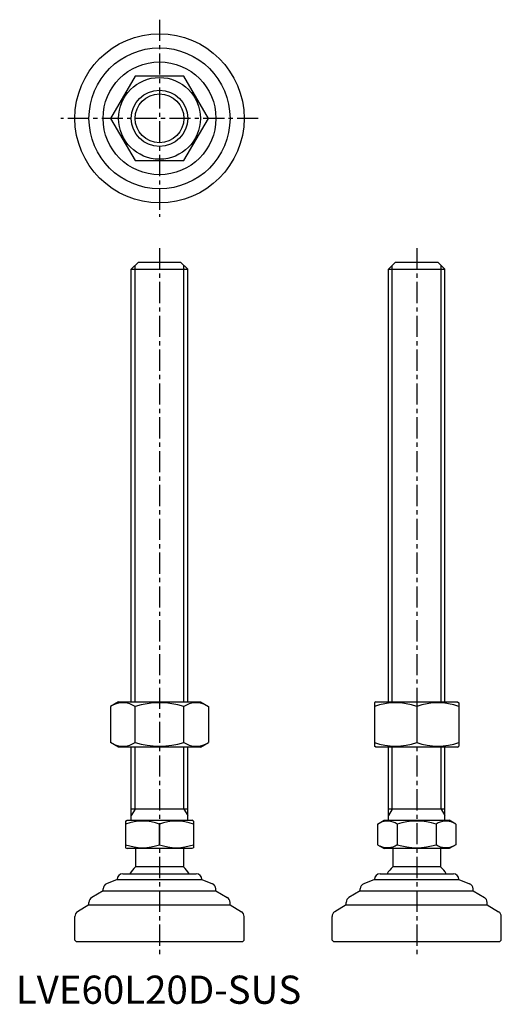
# Model space of a CAD drawing. Extents: x 1 to 172, y 0 to 349.
import ezdxf

# ---------------------------------------------------------------- set-up
doc = ezdxf.new("R2010")
doc.units = 0
doc.header["$LTSCALE"] = 6
doc.linetypes.add('CENTER', pattern=[2, 1.25, -0.25, 0.25, -0.25])
doc.layers.get('0').update_dxf_attribs({"linetype": 'CONTINUOUS'})
doc.layers.add('1', color=1, linetype='CENTER')
doc.layers.add('3', color=3, linetype='CONTINUOUS')
doc.styles.add('STANDARD1', font='txt')

msp = doc.modelspace()

# ---------------------------------------------------------------- linework, layer by layer
for p, q in [((42.28, 329.16), (33.62, 314.16)), ((59.6, 329.16), (42.28, 329.16)), ((68.26, 314.16), (59.6, 329.16)), ((33.62, 314.16), (42.28, 299.16)), ((59.6, 299.16), (68.26, 314.16)), ((42.28, 299.16), (59.6, 299.16)), ((40.94, 260.6), (43.44, 263.1)), ((43.44, 263.1), (58.44, 263.1)), ((58.44, 263.1), (60.94, 260.6)), ((132.12, 260.6), (134.62, 263.1)), ((134.62, 263.1), (149.62, 263.1)), ((149.62, 263.1), (152.12, 260.6)), ((40.94, 107.1), (40.94, 260.6)), ((40.94, 260.6), (60.94, 260.6)), ((60.94, 107.1), (60.94, 260.6)), ((132.12, 260.6), (152.12, 260.6)), ((132.12, 107.1), (132.12, 260.6)), ((152.12, 107.1), (152.12, 260.6)), ((36.44, 107.1), (33.62, 105.47)), ((33.62, 105.47), (33.62, 92.73)), ((36.44, 107.1), (65.44, 107.1)), ((42.28, 92.73), (42.28, 105.47)), ((59.6, 92.73), (59.6, 105.47)), ((65.44, 107.1), (68.26, 105.47)), ((68.26, 105.47), (68.26, 92.73)), ((127.62, 107.1), (127.12, 106.81)), ((127.12, 106.81), (127.12, 91.39)), ((127.62, 107.1), (156.62, 107.1)), ((142.12, 105.47), (142.12, 92.73)), ((156.62, 107.1), (157.12, 106.81)), ((157.12, 106.81), (157.12, 91.39)), ((36.44, 91.1), (33.62, 92.73)), ((65.44, 91.1), (36.44, 91.1)), ((40.94, 65.1), (40.94, 91.1)), ((60.94, 65.1), (60.94, 91.1)), ((65.44, 91.1), (68.26, 92.73)), ((127.62, 91.1), (127.12, 91.39)), ((156.62, 91.1), (127.62, 91.1)), ((132.12, 65.1), (132.12, 91.1)), ((152.12, 65.1), (152.12, 91.1)), ((156.62, 91.1), (157.12, 91.39)), ((60.94, 69.1), (40.94, 69.1)), ((152.12, 69.1), (132.12, 69.1)), ((38.94, 64.81), (39.44, 65.1)), ((38.94, 64.81), (38.94, 55.39)), ((39.44, 65.1), (62.44, 65.1)), ((50.94, 56.46), (50.94, 63.74)), ((62.94, 64.81), (62.44, 65.1)), ((62.94, 64.81), (62.94, 55.39)), ((128.27, 63.74), (130.62, 65.1)), ((128.27, 63.74), (128.27, 56.46)), ((130.62, 65.1), (153.62, 65.1)), ((135.19, 63.74), (135.19, 56.46)), ((149.05, 63.74), (149.05, 56.46)), ((155.98, 63.74), (153.62, 65.1)), ((155.98, 63.74), (155.98, 56.46)), ((128.27, 56.46), (130.62, 55.1)), ((155.98, 56.46), (153.62, 55.1)), ((38.94, 55.39), (39.44, 55.1)), ((62.44, 55.1), (39.44, 55.1)), ((42.44, 55.1), (42.44, 48.6)), ((59.44, 55.1), (59.44, 48.6)), ((62.94, 55.39), (62.44, 55.1)), ((153.62, 55.1), (130.62, 55.1)), ((133.62, 55.1), (133.62, 48.6)), ((150.62, 55.1), (150.62, 48.6)), ((37.94, 46.1), (63.94, 46.1)), ((59.44, 48.6), (42.44, 48.6)), ((129.12, 46.1), (155.12, 46.1)), ((150.62, 48.6), (133.62, 48.6)), ((35.94, 44.1), (32.19, 42.61)), ((35.94, 44.1), (35.94, 44.1)), ((35.94, 44.1), (65.94, 44.1)), ((65.94, 44.1), (69.68, 42.61)), ((65.94, 44.1), (65.94, 44.1)), ((127.12, 44.1), (123.38, 42.61)), ((127.12, 44.1), (157.12, 44.1)), ((127.12, 44.1), (127.12, 44.1)), ((157.12, 44.1), (157.12, 44.1)), ((157.12, 44.1), (160.86, 42.61)), ((30.94, 40.1), (26.91, 37.69)), ((30.94, 40.1), (30.94, 40.75)), ((30.94, 40.1), (70.94, 40.1)), ((70.94, 40.1), (70.94, 40.75)), ((70.94, 40.1), (74.97, 37.69)), ((122.12, 40.1), (118.09, 37.69)), ((122.12, 40.1), (122.12, 40.75)), ((122.12, 40.1), (162.12, 40.1)), ((162.12, 40.1), (162.12, 40.75)), ((162.12, 40.1), (166.15, 37.69)), ((25.94, 35.1), (21.91, 32.69)), ((25.94, 35.1), (25.94, 35.97)), ((25.94, 35.1), (75.94, 35.1)), ((75.94, 35.1), (75.94, 35.97)), ((75.94, 35.1), (79.97, 32.69)), ((117.12, 35.1), (113.09, 32.69)), ((117.12, 35.1), (117.12, 35.97)), ((117.12, 35.1), (167.12, 35.1)), ((167.12, 35.1), (167.12, 35.97)), ((167.12, 35.1), (171.15, 32.69)), ((20.94, 22.6), (20.94, 30.97)), ((80.94, 22.6), (80.94, 30.97)), ((112.12, 22.6), (112.12, 30.97)), ((172.12, 22.6), (172.12, 30.97)), ((20.94, 22.6), (21.44, 22.1)), ((21.44, 22.1), (80.44, 22.1)), ((80.94, 22.6), (80.44, 22.1)), ((112.12, 22.6), (112.62, 22.1)), ((112.62, 22.1), (171.62, 22.1)), ((172.12, 22.6), (171.62, 22.1))]:
    msp.add_line(p, q)
for radius in [30, 25, 20, 14.5, 10]:
    msp.add_circle((50.94, 314.16), radius)
for centre, radius, start, end in [((37.95, 99.15), 7.67, 124.3842, 124.3842), ((37.95, 99.06), 7.67, 235.6158, 235.6158), ((37.95, 99.15), 7.67, 55.6158, 115.6158), ((50.94, 78.15), 28.66, 72.412, 107.588), ((63.93, 99.15), 7.67, 55.6158, 55.6158), ((63.93, 99.06), 7.67, 304.3842, 304.3842), ((63.93, 99.15), 7.67, 64.3842, 124.3842), ((134.62, 85.15), 21.66, 69.7438, 110.2562), ((149.62, 85.15), 21.66, 69.7438, 110.2562), ((37.95, 99.06), 7.67, 244.3842, 304.3842), ((50.94, 120.05), 28.66, 252.412, 287.588), ((63.93, 99.06), 7.67, 235.6158, 295.6158), ((134.62, 113.05), 21.66, 249.7438, 290.2562), ((149.62, 113.05), 21.66, 249.7438, 290.2562), ((44.94, 47.48), 17.33, 69.7438, 110.2562), ((56.94, 47.48), 17.33, 69.7438, 110.2562), ((131.73, 58.68), 6.13, 55.6158, 115.6158), ((142.12, 41.89), 22.93, 72.412, 107.588), ((152.51, 58.68), 6.13, 64.3842, 124.3842), ((44.94, 72.72), 17.33, 249.7438, 290.2562), ((56.94, 72.72), 17.33, 249.7438, 290.2562), ((131.73, 61.53), 6.13, 244.3842, 304.3842), ((142.12, 78.32), 22.93, 252.412, 287.588), ((152.51, 61.53), 6.13, 235.6158, 295.6158), ((37.94, 44.1), 2, 90, 180), ((50.94, 39.77), 12.25, 133.8799, 148.888), ((50.94, 39.77), 12.25, 31.112, 46.1201), ((63.94, 44.1), 2, 0, 90), ((129.12, 44.1), 2, 90, 180), ((142.12, 39.77), 12.25, 133.8799, 148.888), ((142.12, 39.77), 12.25, 31.112, 46.1201), ((155.12, 44.1), 2, 0, 90), ((32.94, 40.75), 2, 111.8014, 180), ((68.94, 40.75), 2, 360, 68.1986), ((124.12, 40.75), 2, 111.8014, 180), ((160.12, 40.75), 2, 360, 68.1986), ((27.94, 35.97), 2, 120.9638, 180), ((73.94, 35.97), 2, 0, 59.0362), ((119.12, 35.97), 2, 120.9638, 180), ((165.12, 35.97), 2, 0, 59.0362), ((22.94, 30.97), 2, 120.9638, 180), ((78.94, 30.97), 2, 360, 59.0362), ((114.12, 30.97), 2, 120.9638, 180), ((170.12, 30.97), 2, 360, 59.0362)]:
    msp.add_arc(centre, radius, start, end)
at = {"layer": '1'}
for p, q in [((50.94, 349.16), (50.94, 279.16)), ((85.94, 314.16), (15.94, 314.16)), ((50.94, 268.1), (50.94, 17.1)), ((142.12, 268.1), (142.12, 17.1))]:
    msp.add_line(p, q, dxfattribs=at)
at = {"layer": '3'}
for p, q in [((42.29, 107.1), (42.29, 261.96)), ((59.58, 107.1), (59.58, 261.96)), ((133.47, 107.1), (133.47, 261.96)), ((150.77, 107.1), (150.77, 261.96)), ((42.29, 69.1), (42.29, 91.1)), ((59.58, 69.1), (59.58, 91.1)), ((133.47, 69.1), (133.47, 91.1)), ((150.77, 69.1), (150.77, 91.1)), ((42.29, 69.1), (40.94, 66.76)), ((59.58, 69.1), (60.94, 66.76)), ((133.47, 69.1), (132.12, 66.76)), ((150.77, 69.1), (152.12, 66.76))]:
    msp.add_line(p, q, dxfattribs=at)
msp.add_circle((50.94, 314.16), 8.65, dxfattribs=at)

# ---------------------------------------------------------------- texts
at = {"color": 3, "style": 'STANDARD1'}
msp.add_text('LVE60L20D-SUS', height=10, dxfattribs=at).set_placement((0, 0))

doc.saveas('drawing.dxf')
